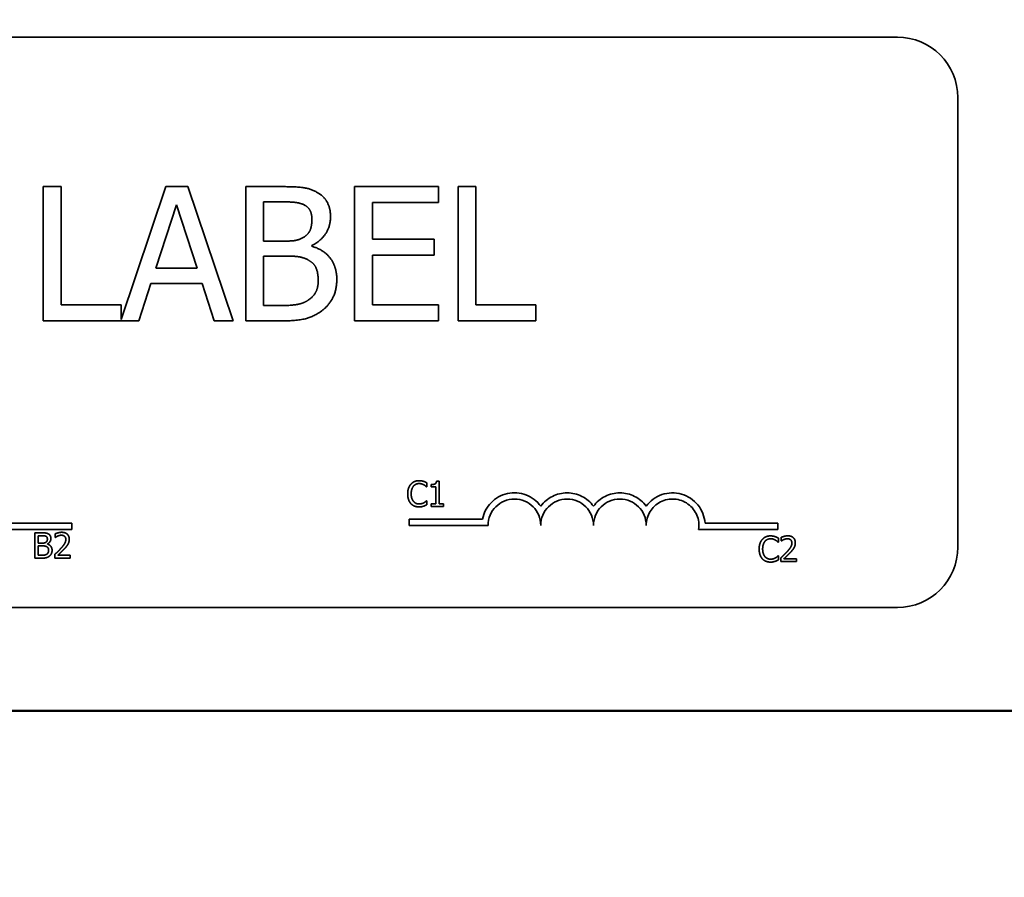
# Model space of a CAD drawing. Units: inches. Extents: x 0.05 to 2.15, y 0.02 to 1.67.
# Drawn here: x 1.08 to 1.12, y 0.99 to 1.02 of the extents above; entities that cross this region are included whole.
import ezdxf

# ---------------------------------------------------------------- set-up
doc = ezdxf.new("R2010")
doc.units = ezdxf.units.IN
doc.header["$LTSCALE"] = 0.1
doc.header["$MEASUREMENT"] = 0
doc.linetypes.add('DASHED', pattern=[0.2067, 0.1654, -0.0413])
for name, color, linetype, lineweight in [('Dimension (ANSI)', 7, 'Continuous', 25), ('Hidden (ANSI)', 7, 'DASHED', 35), ('Visible (ANSI)', 7, 'Continuous', 50)]:
    doc.layers.add(name, color=color, linetype=linetype, lineweight=lineweight)
doc.styles.add('Note Text (ANSI)', font='tahoma.ttf')
doc.dimstyles.new('Default (ANSI)', dxfattribs={"dimscale": 0.1, "dimtxt": 0.1200000047683716, "dimasz": 0.0984251946210861, "dimexe": 0.125, "dimexo": 0.0625, "dimgap": 0.031496062992126, "dimtad": 0, "dimtih": 1, "dimtoh": 1, "dimrnd": 1e-08, "dimzin": 0, "dimdsep": 46, "dimtxsty": 'Note Text (ANSI)', "dimcen": 0.09, "dimdle": 0.3937007874015748, "dimclrd": 256, "dimclre": 256, "dimclrt": 256, "dimadec": 0, "dimazin": 1, "dimtfac": 1, "dimtofl": 0, "dimtmove": 0, "dimatfit": 3, "dimfxl": 1, "dimtolj": 1, "dimtzin": 4, "dimlwd": -1, "dimlwe": -1, "dimarcsym": 0})

# ---------------------------------------------------------------- blocks, each defined once
blk = doc.blocks.new('*D35')
at = {"layer": 'Defpoints', "color": 0, "transparency": 16777216}
for p in [(1.149543899685096, 1.127809471295035), (1.043988344129541, 0.9896704144100228), (1.149543899685096, 0.9896704144100226)]:
    blk.add_point(p, dxfattribs=at)
at = {"layer": 'Dimension (ANSI)', "transparency": 16777216}
for p, q in [((1.043988344129541, 0.9959204144100228), (1.043988344129541, 1.140309471295035)), ((1.149543899685096, 0.9959204144100225), (1.149543899685096, 1.140309471295035)), ((1.05383086359165, 1.127809471295035), (1.085914711872058, 1.127809471295035)), ((1.139701380222988, 1.127809471295035), (1.123056101453786, 1.127809471295035))]:
    blk.add_line(p, q, dxfattribs=at)
for points in [[(1.05383086359165, 1.129449891205386), (1.05383086359165, 1.126169051384683), (1.043988344129541, 1.127809471295035)], [(1.139701380222988, 1.129449891205386), (1.139701380222988, 1.126169051384683), (1.149543899685096, 1.127809471295035)]]:
    blk.add_solid(points, dxfattribs=at)
at = {"layer": 'Dimension (ANSI)', "transparency": 16777216, "insert": (1.08906431817127, 1.133934387588651), "char_height": 0.0120000004768372, "attachment_point": 1, "style": 'Note Text (ANSI)'}
blk.add_mtext('\\A1;4.75', dxfattribs=at)

msp = doc.modelspace()

# ---------------------------------------------------------------- linework, layer by layer
at = {"layer": 'Hidden (ANSI)'}
for p, q in [((1.113025471731822, 1.022444275872392), (1.042025471731822, 1.022444275872392)), ((1.115025471731822, 1.005555386983503), (1.115025471731822, 1.020444275872392)), ((1.085328580283442, 1.01749272730036), (1.084737908555605, 1.01749272730036)), ((1.084737908555605, 1.01749272730036), (1.084737908555605, 1.013048282714074)), ((1.085328580283442, 1.013574124618124), (1.085328580283442, 1.01749272730036)), ((1.088796975856046, 1.01749272730036), (1.087313093222699, 1.013091017758173)), ((1.089524510545211, 1.01749272730036), (1.088796975856046, 1.01749272730036)), ((1.091022799806066, 1.013048282714074), (1.089524510545211, 1.01749272730036)), ((1.092621935459478, 1.01749272730036), (1.091444193660681, 1.01749272730036)), ((1.091444193660681, 1.01749272730036), (1.091444193660681, 1.013048282714074)), ((1.097826329646822, 1.01749272730036), (1.095045850537736, 1.01749272730036)), ((1.095045850537736, 1.01749272730036), (1.095045850537736, 1.013048282714074)), ((1.097826329646823, 1.01696688539631), (1.097826329646822, 1.01749272730036)), ((1.098474627884692, 1.01749272730036), (1.098474627884692, 1.013048282714074)), ((1.099065299612529, 1.01749272730036), (1.098474627884692, 1.01749272730036)), ((1.099065299612529, 1.013574124618124), (1.099065299612529, 1.01749272730036)), ((1.08846202176648, 1.014795086299446), (1.08914633657312, 1.016887648945015)), ((1.08914633657312, 1.016887648945015), (1.089834253036638, 1.014795086299446)), ((1.092034865388518, 1.015688297204955), (1.092034865388518, 1.016988495337572)), ((1.092034865388518, 1.016988495337572), (1.092600325518216, 1.016988495337572)), ((1.095636522265573, 1.015749525371865), (1.095636522265573, 1.01696688539631)), ((1.095636522265573, 1.01696688539631), (1.097826329646823, 1.01696688539631)), ((1.097678661714863, 1.015749525371865), (1.095636522265573, 1.015749525371865)), ((1.097678661714863, 1.015223683467815), (1.097678661714863, 1.015749525371865)), ((1.09270477356765, 1.015688297204955), (1.092034865388518, 1.015688297204955)), ((1.093626797728177, 1.015519019331734), (1.093626797728177, 1.015540629272996)), ((1.092034865388518, 1.013552514676862), (1.092034865388518, 1.015194870212799)), ((1.092034865388518, 1.015194870212799), (1.09270477356765, 1.015194870212799)), ((1.095636522265573, 1.015223683467815), (1.097678661714863, 1.015223683467815)), ((1.095636522265573, 1.013574124618124), (1.095636522265573, 1.015223683467815)), ((1.089834253036638, 1.014795086299446), (1.08846202176648, 1.014795086299446)), ((1.087896561636782, 1.013048282714074), (1.088299947207012, 1.014290854336658)), ((1.088299947207012, 1.014290854336658), (1.089996327596105, 1.014290854336658)), ((1.089996327596105, 1.014290854336658), (1.090399713166335, 1.013048282714074)), ((1.087313093222699, 1.013574124618124), (1.085328580283442, 1.013574124618124)), ((1.087313093222699, 1.013091017758173), (1.087313093222699, 1.013574124618124)), ((1.092513885753167, 1.013552514676862), (1.092034865388518, 1.013552514676862)), ((1.097826329646823, 1.013574124618124), (1.095636522265573, 1.013574124618124)), ((1.097826329646823, 1.013048282714074), (1.097826329646823, 1.013574124618124)), ((1.101049812551787, 1.013574124618124), (1.099065299612529, 1.013574124618124)), ((1.101049812551787, 1.013048282714074), (1.101049812551787, 1.013574124618124)), ((1.084737908555605, 1.013048282714074), (1.087896561636782, 1.013048282714074)), ((1.090399713166335, 1.013048282714074), (1.091022799806066, 1.013048282714074)), ((1.091444193660681, 1.013048282714074), (1.092719180195159, 1.013048282714074)), ((1.095045850537736, 1.013048282714074), (1.097826329646823, 1.013048282714074)), ((1.098474627884692, 1.013048282714074), (1.101049812551787, 1.013048282714074)), ((1.097441496497526, 1.007549318363694), (1.097441496497526, 1.007683741438553)), ((1.097587460947499, 1.007625355658564), (1.097587460947499, 1.007548639459275)), ((1.097847481339776, 1.007742127218542), (1.097760581574211, 1.007742127218542)), ((1.097847481339776, 1.006987185505194), (1.097847481339776, 1.007742127218542)), ((1.097432670740086, 1.007549318363694), (1.097441496497526, 1.007549318363694)), ((1.097587460947499, 1.007548639459275), (1.097739535537238, 1.007548639459275)), ((1.097739535537238, 1.007548639459275), (1.097739535537238, 1.006987185505194)), ((1.097441496497526, 1.00709173678564), (1.097433349644504, 1.00709173678564)), ((1.097441496497526, 1.006958671519618), (1.097441496497526, 1.00709173678564)), ((1.097587460947499, 1.006987185505194), (1.097587460947499, 1.006901643548466)), ((1.097739535537238, 1.006987185505194), (1.097587460947499, 1.006987185505194)), ((1.097996161407423, 1.006987185505194), (1.097847481339776, 1.006987185505194)), ((1.097996161407423, 1.006901643548466), (1.097996161407423, 1.006987185505194)), ((1.097587460947499, 1.006901643548466), (1.097996161407423, 1.006901643548466)), ((1.085683216688954, 1.00634798226922), (1.083267927491848, 1.00634798226922)), ((1.085683216688954, 1.006142756835343), (1.085683216688954, 1.00634798226922)), ((1.096850553047832, 1.006479989192473), (1.096850553047832, 1.006274763758595)), ((1.099283069761917, 1.006479989192473), (1.096850553047832, 1.006479989192473)), ((1.096850553047832, 1.006274763758595), (1.099468578047857, 1.006274763758595)), ((1.109068003047831, 1.00634798226922), (1.106652713850736, 1.00634798226922)), ((1.109068003047831, 1.006142756835343), (1.109068003047831, 1.00634798226922)), ((1.08305514976729, 1.006142756835343), (1.085683216688954, 1.006142756835343)), ((1.084460509932881, 1.006027773941478), (1.084460509932881, 1.005190005889076)), ((1.084682511677724, 1.006027773941478), (1.084460509932881, 1.006027773941478)), ((1.085133304211593, 1.005995186529391), (1.085133304211593, 1.005875699351739)), ((1.106439936126167, 1.006142756835343), (1.109068003047831, 1.006142756835343)), ((1.084571850257512, 1.00568764282782), (1.084571850257512, 1.005932727322891)), ((1.084571850257512, 1.005932727322891), (1.084678438251213, 1.005932727322891)), ((1.084698126479349, 1.00568764282782), (1.084571850257512, 1.00568764282782)), ((1.084871926010479, 1.005655734320152), (1.084871926010479, 1.005659807746663)), ((1.085133304211593, 1.005875699351739), (1.08513941435136, 1.005875699351739)), ((1.10907173707263, 1.005721374220013), (1.10908056283007, 1.005721374220013)), ((1.10908056283007, 1.005721374220013), (1.10908056283007, 1.005855797294872)), ((1.109178325066331, 1.0058788800451), (1.109178325066331, 1.005759392867448)), ((1.109178325066331, 1.005759392867448), (1.109184435206097, 1.005759392867448)), ((1.084571850257512, 1.005285052507663), (1.084571850257512, 1.005594632922489)), ((1.084571850257512, 1.005594632922489), (1.084698126479349, 1.005594632922489)), ((1.085115652696713, 1.005308814162309), (1.085115652696713, 1.005190005889076)), ((1.084460509932881, 1.005190005889076), (1.084700842097022, 1.005190005889076)), ((1.084662144545169, 1.005285052507663), (1.084571850257512, 1.005285052507663)), ((1.085115652696713, 1.005190005889076), (1.085632298959175, 1.005190005889076)), ((1.085632298959175, 1.005287089220918), (1.085220882881577, 1.005287089220918)), ((1.085632298959175, 1.005190005889076), (1.085632298959175, 1.005287089220918)), ((1.10908056283007, 1.005263792641958), (1.109072415977048, 1.005263792641958)), ((1.10908056283007, 1.005130727375937), (1.10908056283007, 1.005263792641958)), ((1.10916067355145, 1.005192507678018), (1.10916067355145, 1.005073699404785)), ((1.10916067355145, 1.005073699404785), (1.109677319813912, 1.005073699404785)), ((1.109677319813912, 1.005170782736627), (1.109265903736315, 1.005170782736627)), ((1.109677319813912, 1.005073699404785), (1.109677319813912, 1.005170782736627)), ((1.042025471731822, 1.003555386983503), (1.113025471731822, 1.003555386983503))]:
    msp.add_line(p, q, dxfattribs=at)
for centre, radius, start, end in [((1.113025471731822, 1.020444275872392), 0.002, 0, 90), ((1.100341253047832, 1.006274763758595), 0.0010779004338526, 35.94251469294643, 169.0242400062483), ((1.102086603047832, 1.006274763758595), 0.0010779004338852, 35.94251469295063, 144.0574853083104), ((1.103831953047831, 1.006274763758595), 0.0010779004338751, 35.94251469295094, 144.0574853066609), ((1.105577303047789, 1.006274763758495), 0.0010779004339024, 3.894927883610709, 144.0574853015364), ((1.100341253047832, 1.006274763758595), 0.0008726749999751, 0, 180), ((1.102086603047832, 1.006274763758595), 0.0008726750000249, 0, 180), ((1.103831953047831, 1.006274763758595), 0.0008726749999751, 0, 180), ((1.105577303047832, 1.006274763758595), 0.000872675, 351.299642215137, 180), ((1.113025471731822, 1.005555386983503), 0.002, 270, 0)]:
    msp.add_arc(centre, radius, start, end, dxfattribs=at)
for points, knots in [([(1.093788872287644, 1.017312644456507), (1.093646874026416, 1.017390743500182), (1.093495794911933, 1.017441412962029), (1.093099084193661, 1.017492504493928), (1.092859863752697, 1.01749272730036), (1.092621935459478, 1.01749272730036)], [-0.1371556016472206, -0.1371556016472206, -0.1371556016472206, -0.1371556016472206, -0.0815856117449007, -0.0815856117449007, 0, 0, 0, 0]), ([(1.094249884367907, 1.016491466688539), (1.094249884367907, 1.016616217682993), (1.094233637950992, 1.016741015809037), (1.094148207065497, 1.016986006213985), (1.094088873099278, 1.017065147026714), (1.093981184258879, 1.01719261755952), (1.093889603653406, 1.017260023593796), (1.093788872287644, 1.017312644456507)], [-0.0741040138004813, -0.0741040138004813, -0.0741040138004813, -0.0741040138004813, -0.0572056101308281, -0.0572056101308281, -0.0389697413041409, -0.0389697413041409, 0, 0, 0, 0]), ([(1.092600325518216, 1.016988495337572), (1.092770544876844, 1.016988495337572), (1.092941705041496, 1.016989367669274), (1.093215245194422, 1.016954646088966), (1.093314640568355, 1.016924093167183), (1.093407096658676, 1.016873242317506)], [-0.0945511614275724, -0.0945511614275724, -0.0945511614275724, -0.0945511614275724, -0.0361819422097904, -0.0361819422097904, 0, 0, 0, 0]), ([(1.093407096658676, 1.016873242317506), (1.093447949962997, 1.016849720718049), (1.093484698285284, 1.016820787107257), (1.093552327653576, 1.016744039760074), (1.093573506613632, 1.016702536880951), (1.093621289751705, 1.016586573401392), (1.09363400104193, 1.016497389624144), (1.09363400104193, 1.016408628580366)], [-0.0537080328419679, -0.0537080328419679, -0.0537080328419679, -0.0537080328419679, -0.042982997721114, -0.042982997721114, -0.0304361619114343, -0.0304361619114343, 0, 0, 0, 0]), ([(1.09363400104193, 1.016408628580366), (1.09363400104193, 1.016316645431519), (1.093625883001991, 1.016219693720673), (1.093580200297793, 1.016053027808636), (1.093552519267467, 1.016003472324969), (1.093489965475224, 1.015914852801778), (1.093441307588151, 1.015871220423696), (1.093385486717414, 1.015835965136915)], [-0.0538090393153142, -0.0538090393153142, -0.0538090393153142, -0.0538090393153142, -0.0371923539791611, -0.0371923539791611, -0.0226389447656485, -0.0226389447656485, 0, 0, 0, 0]), ([(1.093626797728177, 1.015540629272996), (1.093753972927532, 1.01560186177639), (1.093869118818925, 1.015681352691154), (1.094035120405702, 1.015854465860858), (1.094116259892882, 1.015958373540824), (1.094226337700686, 1.016222716571691), (1.094249884367907, 1.016355063162769), (1.094249884367907, 1.016491466688539)], [-0.1717232317062054, -0.1717232317062054, -0.1717232317062054, -0.1717232317062054, -0.0981850471900753, -0.0981850471900753, -0.0467727689863833, -0.0467727689863833, 0, 0, 0, 0]), ([(1.093385486717414, 1.015835965136915), (1.093266886768862, 1.015759939528869), (1.09317578114928, 1.015730747616374), (1.093017466790536, 1.015696048578841), (1.092871246928796, 1.015688297204955), (1.09270477356765, 1.015688297204955)], [-0.0940443057109711, -0.0940443057109711, -0.0940443057109711, -0.0940443057109711, -0.057083715536865, -0.057083715536865, 0, 0, 0, 0]), ([(1.094458780466776, 1.014413310670478), (1.094458780466776, 1.014522308405605), (1.09444803104175, 1.01463138780279), (1.094398855929066, 1.01483491720539), (1.094363147649412, 1.014927961267408), (1.094253717518151, 1.015119601137374), (1.094168655619887, 1.015224959986614), (1.093925102027771, 1.015412136041272), (1.093780240948671, 1.01547717118069), (1.093626797728177, 1.015519019331734)], [-0.1936672848378058, -0.1936672848378058, -0.1936672848378058, -0.1936672848378058, -0.1476640369595267, -0.1476640369595267, -0.10530649680361, -0.10530649680361, -0.0545373687833665, -0.0545373687833665, 0, 0, 0, 0]), ([(1.09270477356765, 1.015194870212799), (1.092992528511617, 1.015194870212799), (1.093118353110561, 1.01518085646823), (1.093283883952465, 1.015159265488851), (1.093386449646755, 1.015128992478035), (1.093482731453094, 1.015079617192733)], [-0.0572422865772771, -0.0572422865772771, -0.0572422865772771, -0.0572422865772771, -0.0371031506723858, -0.0371031506723858, 0, 0, 0, 0]), ([(1.093482731453094, 1.015079617192733), (1.093550342940796, 1.015043557732626), (1.093616075567207, 1.014999421846864), (1.093734560336167, 1.014881216413629), (1.093762570442256, 1.014823331094191), (1.093826119058424, 1.01466786403391), (1.0938428971408, 1.014528911338674), (1.0938428971408, 1.014388099072339)], [-0.0776407358353816, -0.0776407358353816, -0.0776407358353816, -0.0776407358353816, -0.0641889902864177, -0.0641889902864177, -0.0482845261263062, -0.0482845261263062, 0, 0, 0, 0]), ([(1.0938428971408, 1.014388099072339), (1.0938428971408, 1.014308069938681), (1.093836110311829, 1.014225435291083), (1.093798791009789, 1.01407076374434), (1.093772074709594, 1.01401302990533), (1.093684367636956, 1.013874264432979), (1.093607462354579, 1.013800859928004), (1.093522349678742, 1.013739800834469)], [-0.0768779033515607, -0.0768779033515607, -0.0768779033515607, -0.0768779033515607, -0.0562592477068814, -0.0562592477068814, -0.0359184770955962, -0.0359184770955962, 0, 0, 0, 0]), ([(1.093997768386513, 1.01340844840178), (1.094077662354477, 1.013471812583268), (1.094148000854592, 1.013544486341756), (1.094263893634014, 1.013699343790991), (1.094321930983192, 1.013794035715174), (1.094432212358021, 1.014063614136583), (1.094458780466776, 1.014237658038487), (1.094458780466776, 1.014413310670478)], [-0.1440182192672534, -0.1440182192672534, -0.1440182192672534, -0.1440182192672534, -0.0998462021430703, -0.0998462021430703, -0.0602312875096641, -0.0602312875096641, 0, 0, 0, 0]), ([(1.093522349678742, 1.013739800834469), (1.093464139339, 1.013700993941308), (1.093402222330573, 1.013669311792699), (1.093244027610859, 1.013608910172445), (1.093164259817998, 1.013594675180428), (1.092951132556141, 1.013560299815612), (1.092724254552487, 1.013552514676862), (1.092513885753167, 1.013552514676862)], [-0.0988861299278168, -0.0988861299278168, -0.0988861299278168, -0.0988861299278168, -0.0878341194947035, -0.0878341194947035, -0.0721354612871171, -0.0721354612871171, 0, 0, 0, 0]), ([(1.092719180195159, 1.013048282714074), (1.092977793317151, 1.013048282714074), (1.093242196025588, 1.01306830488351), (1.093602753336198, 1.013172617061423), (1.093790681415913, 1.013248695595888), (1.093997768386513, 1.01340844840178)], [-0.2254450843676961, -0.2254450843676961, -0.2254450843676961, -0.2254450843676961, -0.0896839020069447, -0.0896839020069447, 0, 0, 0, 0])]:
    msp.add_open_spline(points, degree=3, knots=knots, dxfattribs=at)
for points in [[(1.096910593242276, 1.007638933746933), (1.09685967541089, 1.007581226871362), (1.09680604196183, 1.007425078855112), (1.09680604196183, 1.007319848670248)], [(1.097182833914086, 1.007754347498074), (1.097097970861776, 1.007754347498074), (1.096960832169243, 1.007695282813667), (1.096910593242276, 1.007638933746933)], [(1.096996814103423, 1.007573080018341), (1.097032796037602, 1.007615172092286), (1.097128521560607, 1.007659300879487), (1.097182155009667, 1.007659300879487)], [(1.097182155009667, 1.007659300879487), (1.097231036127798, 1.007659300879487), (1.097306394518249, 1.007636897033678), (1.097338303025917, 1.007619245518797)], [(1.097330156172896, 1.007732622556683), (1.097298926569646, 1.007742127218542), (1.097224925988031, 1.007754347498074), (1.097182833914086, 1.007754347498074)], [(1.097441496497526, 1.007683741438553), (1.097413661416368, 1.007698677335759), (1.097357312349635, 1.007723796799243), (1.097330156172896, 1.007732622556683)], [(1.097338303025917, 1.007619245518797), (1.097371569342423, 1.007600915099498), (1.097417734842879, 1.007562896452063), (1.097432670740086, 1.007549318363694)], [(1.097760581574211, 1.007742127218542), (1.097755150338863, 1.007674236776694), (1.097673681808646, 1.007625355658564), (1.097587460947499, 1.007625355658564)], [(1.09680604196183, 1.007319848670248), (1.09680604196183, 1.007213939580966), (1.096861033219727, 1.007051002520531), (1.096911272146694, 1.006996690167053)], [(1.09692213461739, 1.007319848670248), (1.09692213461739, 1.007400638296047), (1.096961511073662, 1.007530309039976), (1.096996814103423, 1.007573080018341)], [(1.096999529721097, 1.007066617322156), (1.096963547786917, 1.00710938830052), (1.09692213461739, 1.007233627809102), (1.09692213461739, 1.007319848670248)], [(1.096911272146694, 1.006996690167053), (1.096961511073662, 1.006941698909156), (1.097099328670613, 1.006886707651259), (1.09718079720083, 1.006886707651259)], [(1.097182155009667, 1.006983112078683), (1.097129200465026, 1.006983112078683), (1.097034832750857, 1.007025204152629), (1.096999529721097, 1.007066617322156)], [(1.097344413165683, 1.00702452524821), (1.097312504658015, 1.00700687373333), (1.097230357223379, 1.006983112078683), (1.097182155009667, 1.006983112078683)], [(1.097330156172896, 1.006911148210324), (1.097364780298238, 1.00692201068102), (1.097413661416368, 1.006945772335667), (1.097441496497526, 1.006958671519618)], [(1.097433349644504, 1.00709173678564), (1.097420450460553, 1.007078837601688), (1.097374963864515, 1.007042176763091), (1.097344413165683, 1.00702452524821)], [(1.09718079720083, 1.006886707651259), (1.097231036127798, 1.006886707651259), (1.097293495334298, 1.006898927930792), (1.097330156172896, 1.006911148210324)], [(1.084902476709311, 1.005993828720554), (1.084861742444202, 1.006016232566364), (1.084772127060963, 1.006027773941478), (1.084682511677724, 1.006027773941478)], [(1.084989376474876, 1.005839038513141), (1.084989376474876, 1.005891993057782), (1.084947963305349, 1.005970067065907), (1.084902476709311, 1.005993828720554)], [(1.085347838007832, 1.006045425456359), (1.085292167845517, 1.006045425456359), (1.085167928336936, 1.006012159139853), (1.085133304211593, 1.005995186529391)], [(1.085220882881577, 1.005921864852195), (1.085248717962735, 1.005933406227309), (1.085309819360398, 1.005948342124516), (1.085339691154811, 1.005948342124516)], [(1.085339691154811, 1.005948342124516), (1.085370920758061, 1.005948342124516), (1.085422517493865, 1.005931369514054), (1.085442205722001, 1.005914396903592)], [(1.085597674833832, 1.005815276858494), (1.085597674833832, 1.005921185947777), (1.085465288472229, 1.006045425456359), (1.085347838007832, 1.006045425456359)], [(1.084678438251213, 1.005932727322891), (1.08473750293562, 1.005932727322891), (1.084803356664213, 1.005925938278706), (1.084830512840952, 1.0059110023815)], [(1.084826439414441, 1.005715477908978), (1.08479996214212, 1.005698505298516), (1.084750402119571, 1.00568764282782), (1.084698126479349, 1.00568764282782)], [(1.084873283819316, 1.005823423711516), (1.084873283819316, 1.005784047255244), (1.084852237782343, 1.005731771615022), (1.084826439414441, 1.005715477908978)], [(1.084830512840952, 1.0059110023815), (1.084852916686762, 1.005898103197549), (1.084873283819316, 1.005853295505929), (1.084873283819316, 1.005823423711516)], [(1.084871926010479, 1.005659807746663), (1.084926917268376, 1.005686285018983), (1.084989376474876, 1.005779973828733), (1.084989376474876, 1.005839038513141)], [(1.085028752931148, 1.005447310663679), (1.085028752931148, 1.00552742138506), (1.084946605496512, 1.005635367187597), (1.084871926010479, 1.005655734320152)], [(1.08513941435136, 1.005875699351739), (1.085152992439729, 1.005885204013598), (1.08519712122693, 1.005912360190337), (1.085220882881577, 1.005921864852195)], [(1.085483618891528, 1.005809166718728), (1.085483618891528, 1.005741955181299), (1.085413691736425, 1.005615678959462), (1.085317966213419, 1.005510448774597)], [(1.085442205722001, 1.005914396903592), (1.085461893950137, 1.00589742429313), (1.085483618891528, 1.005844469748489), (1.085483618891528, 1.005809166718728)], [(1.085442205722001, 1.005504338634831), (1.085474793134088, 1.005538962760174), (1.085533857818496, 1.005610926628532), (1.08555422495105, 1.00564758746713)], [(1.08555422495105, 1.00564758746713), (1.085574592083604, 1.005682890496891), (1.085597674833832, 1.005765716835945), (1.085597674833832, 1.005815276858494)], [(1.10854965957482, 1.005810989603252), (1.108498741743434, 1.005753282727681), (1.108445108294374, 1.005597134711431), (1.108445108294374, 1.005491904526567)], [(1.10882190024663, 1.005926403354393), (1.10873703719432, 1.005926403354393), (1.108599898501787, 1.005867338669986), (1.10854965957482, 1.005810989603252)], [(1.108561200949934, 1.005491904526567), (1.108561200949934, 1.005572694152366), (1.108600577406206, 1.005702364896295), (1.108635880435967, 1.00574513587466)], [(1.108635880435967, 1.00574513587466), (1.108671862370146, 1.005787227948605), (1.108767587893151, 1.005831356735806), (1.108821221342211, 1.005831356735806)], [(1.108821221342211, 1.005831356735806), (1.108870102460342, 1.005831356735806), (1.108945460850793, 1.005808952889996), (1.108977369358461, 1.005791301375116)], [(1.108969222505439, 1.005904678413002), (1.108937992902189, 1.005914183074861), (1.108863992320575, 1.005926403354393), (1.10882190024663, 1.005926403354393)], [(1.10908056283007, 1.005855797294872), (1.109052727748912, 1.005870733192078), (1.108996378682179, 1.005895852655562), (1.108969222505439, 1.005904678413002)], [(1.108977369358461, 1.005791301375116), (1.109010635674967, 1.005772970955817), (1.109056801175423, 1.005734952308382), (1.10907173707263, 1.005721374220013)], [(1.10939285886257, 1.005929118972067), (1.109337188700255, 1.005929118972067), (1.109212949191673, 1.005895852655562), (1.109178325066331, 1.0058788800451)], [(1.109184435206097, 1.005759392867448), (1.109198013294467, 1.005768897529306), (1.109242142081668, 1.005796053706045), (1.109265903736315, 1.005805558367904)], [(1.109265903736315, 1.005805558367904), (1.109293738817472, 1.005817099743018), (1.109354840215135, 1.005832035640225), (1.109384712009548, 1.005832035640225)], [(1.109528639746266, 1.005692860234437), (1.109528639746266, 1.005625648697007), (1.109458712591162, 1.00549937247517), (1.109362987068157, 1.005394142290306)], [(1.109384712009548, 1.005832035640225), (1.109415941612798, 1.005832035640225), (1.109467538348603, 1.005815063029763), (1.109487226576739, 1.005798090419301)], [(1.10964269568857, 1.005698970374203), (1.10964269568857, 1.005804879463486), (1.109510309326967, 1.005929118972067), (1.10939285886257, 1.005929118972067)], [(1.109487226576739, 1.005798090419301), (1.109506914804874, 1.005781117808839), (1.109528639746266, 1.005728163264198), (1.109528639746266, 1.005692860234437)], [(1.109599245805787, 1.005531280982839), (1.109619612938342, 1.0055665840126), (1.10964269568857, 1.005649410351654), (1.10964269568857, 1.005698970374203)], [(1.084852237782343, 1.005320355537423), (1.084819650370256, 1.005298630596032), (1.084735466222365, 1.005285052507663), (1.084662144545169, 1.005285052507663)], [(1.084698126479349, 1.005594632922489), (1.084755833354919, 1.005594632922489), (1.084818292561419, 1.005586486069467), (1.08484476983374, 1.005572907981097)], [(1.08484476983374, 1.005572907981097), (1.084885504098849, 1.005551183039706), (1.084912660275588, 1.005490081642043), (1.084912660275588, 1.00544255833275)], [(1.084912660275588, 1.00544255833275), (1.084912660275588, 1.005398429545549), (1.084883467385593, 1.005342759383233), (1.084852237782343, 1.005320355537423)], [(1.084941853165583, 1.005257896330923), (1.084981229621854, 1.005289125934174), (1.085028752931148, 1.005384851457179), (1.085028752931148, 1.005447310663679)], [(1.085317966213419, 1.005510448774597), (1.085270442904126, 1.005458173134375), (1.085171322859028, 1.005361089802532), (1.085115652696713, 1.005308814162309)], [(1.085220882881577, 1.005287089220918), (1.08525958043343, 1.005323071155098), (1.08538925117736, 1.00544663175926), (1.085442205722001, 1.005504338634831)], [(1.108445108294374, 1.005491904526567), (1.108445108294374, 1.005385995437285), (1.108500099552271, 1.00522305837685), (1.108550338479238, 1.005168746023372)], [(1.10863859605364, 1.005238673178475), (1.108602614119461, 1.005281444156839), (1.108561200949934, 1.00540568366542), (1.108561200949934, 1.005491904526567)], [(1.109362987068157, 1.005394142290306), (1.109315463758863, 1.005341866650083), (1.109216343713766, 1.005244783318241), (1.10916067355145, 1.005192507678018)], [(1.109265903736315, 1.005170782736627), (1.109304601288168, 1.005206764670806), (1.109434272032097, 1.005330325274969), (1.109487226576739, 1.00538803215054)], [(1.109487226576739, 1.00538803215054), (1.109519813988825, 1.005422656275883), (1.109578878673233, 1.005494620144241), (1.109599245805787, 1.005531280982839)], [(1.084700842097022, 1.005190005889076), (1.084786384053751, 1.005190005889076), (1.084894329856289, 1.005221235492326), (1.084941853165583, 1.005257896330923)], [(1.108550338479238, 1.005168746023372), (1.108600577406206, 1.005113754765475), (1.108738395003157, 1.005058763507578), (1.108819863533374, 1.005058763507578)], [(1.108821221342211, 1.005155167935002), (1.10876826679757, 1.005155167935002), (1.108673899083401, 1.005197260008948), (1.10863859605364, 1.005238673178475)], [(1.108819863533374, 1.005058763507578), (1.108870102460342, 1.005058763507578), (1.108932561666842, 1.005070983787111), (1.108969222505439, 1.005083204066643)], [(1.108983479498228, 1.005196581104529), (1.108951570990559, 1.005178929589649), (1.108869423555923, 1.005155167935002), (1.108821221342211, 1.005155167935002)], [(1.108969222505439, 1.005083204066643), (1.109003846630782, 1.005094066537339), (1.109052727748912, 1.005117828191985), (1.10908056283007, 1.005130727375937)], [(1.109072415977048, 1.005263792641958), (1.109059516793097, 1.005250893458007), (1.109014030197059, 1.00521423261941), (1.108983479498228, 1.005196581104529)]]:
    msp.add_open_spline(points, degree=2, dxfattribs=at)
at = {"layer": 'Visible (ANSI)'}
msp.add_line((0.9773661219073231, 1.00013708107669), (1.405410566351765, 1.00013708107669), dxfattribs=at)

# ---------------------------------------------------------------- dimensions: what is measured, and where the dimension line sits
at = {"layer": 'Dimension (ANSI)'}
dim = msp.add_linear_dim(base=(1.149543899685096, 1.127809471295035), p1=(1.043988344129541, 0.9896704144100228), p2=(1.149543899685096, 0.9896704144100226), dimstyle='Default (ANSI)', override={"dimgap": 0.031496062992126, "dimtih": 0, "dimtoh": 0, "dimdec": 2, "dimlfac": 45, "dimtol": 0, "dimlim": 0, "dimtp": 0, "dimtm": 0, "dimtdec": 2, "dimatfit": 1}, dxfattribs=at)
dim.commit()
dim.dimension.update_dxf_attribs({"geometry": '*D35', "text_midpoint": (1.104485406662922, 1.127809471295035), "dimtype": 160})

doc.saveas('drawing.dxf')
